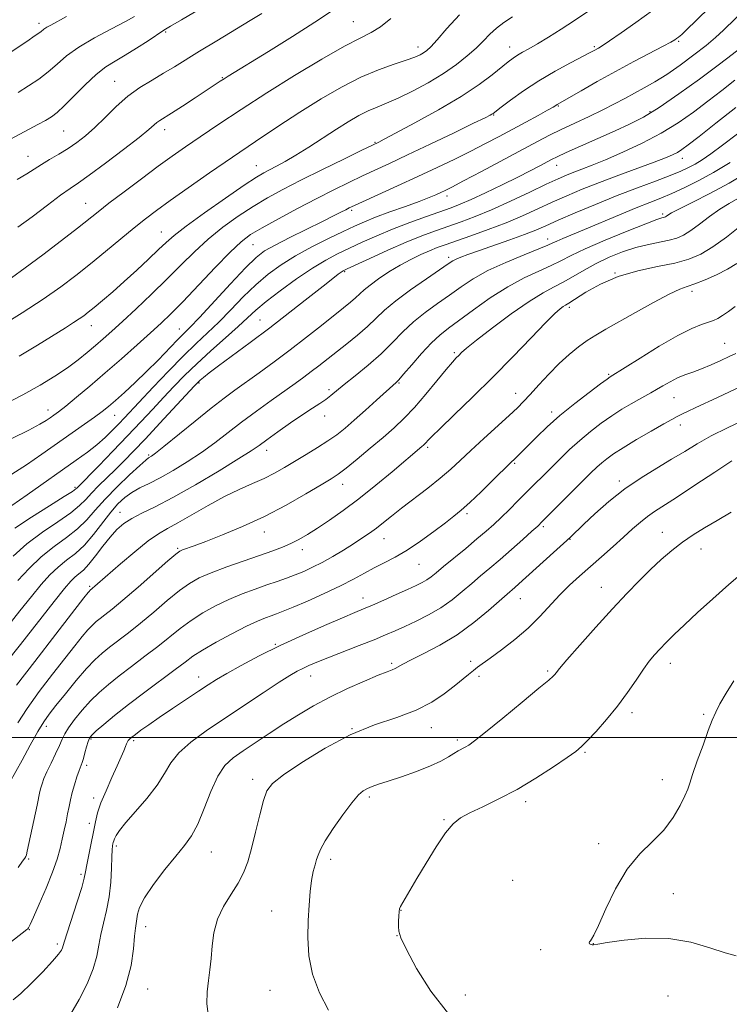
# Model space of a CAD drawing. Extents: x 2159800 to 2162700, y 294800 to 297700.
# Drawn here: x 2162221 to 2162437, y 296919 to 297218 of the extents above; entities that cross this region are included whole.
import ezdxf

# ---------------------------------------------------------------- set-up
doc = ezdxf.new("R2010")
doc.units = 0
doc.header["$MEASUREMENT"] = 0
for name, color, linetype, lineweight in [('CONTOUR INDEX', 41, 'Continuous', 13), ('CONTOUR INTERMEDIATE', 44, 'Continuous', 0), ('GRID LINE', 7, 'Continuous', 0), ('SPOT ELEVATION DTM', 2, 'Continuous', 13)]:
    doc.layers.add(name, color=color, linetype=linetype, lineweight=lineweight)

msp = doc.modelspace()

# ---------------------------------------------------------------- linework, layer by layer
at = {"layer": 'CONTOUR INDEX', "flags": 128}
for points, elevation in [([(2162413.427, 297221.078), (2162408.443, 297217.514), (2162403.911, 297214.326), (2162400.37, 297211.88), (2162398.185, 297210.417), (2162397.021, 297209.69), (2162395.721, 297208.969), (2162394.528, 297208.333), (2162388.515, 297205.214), (2162383.823, 297202.677), (2162378.843, 297199.752), (2162374.193, 297196.688), (2162370.262, 297193.859), (2162367.376, 297191.671), (2162364.968, 297189.826), (2162364.604, 297189.578), (2162364.077, 297189.284), (2162362.53, 297188.513), (2162359.037, 297186.818), (2162353.089, 297183.952), (2162345.846, 297180.482), (2162338.889, 297177.177), (2162333.416, 297174.613), (2162325.193, 297170.792), (2162321.098, 297168.835), (2162316.535, 297166.587), (2162311.324, 297163.94), (2162305.458, 297160.881), (2162299.627, 297157.768), (2162294.691, 297155.052), (2162291.183, 297152.957), (2162288.318, 297150.793), (2162284.979, 297147.641), (2162280.407, 297142.935), (2162270.54, 297132.544), (2162266.9559, 297128.8839), (2162263.97, 297126.009), (2162260.7371, 297123.055), (2162256.63, 297119.374), (2162251.886, 297115.175), (2162246.957, 297110.882), (2162242.2711, 297106.886), (2162238.157, 297103.449), (2162234.917, 297100.802), (2162232.735, 297099.076), (2162231.31, 297098.008), (2162230.224, 297097.238), (2162229.014, 297096.416), (2162227.05, 297095.2469), (2162223.66, 297093.449), (2162218.496, 297090.872)], 1050), ([(2162315.808, 297220.879), (2162310.733, 297217.548), (2162303.926, 297213.246), (2162296.582, 297208.681), (2162284.331, 297201.133), (2162283.104, 297200.361), (2162281.904, 297199.581), (2162274.302, 297194.572), (2162270.459, 297192.06), (2162267.104, 297189.892), (2162263.542, 297187.64), (2162262.6781, 297187.022), (2162260.228, 297184.919), (2162257.252, 297182.515), (2162252.499, 297178.836), (2162246.991, 297174.668), (2162242.098, 297171.048), (2162238.767, 297168.682), (2162236.252, 297166.952), (2162233.383, 297164.904), (2162229.34, 297161.881), (2162224.692, 297158.387), (2162220.358, 297155.224)], 1040), ([(2162438.826, 297191.609), (2162432.776, 297186.87), (2162427.619, 297182.812), (2162424.295, 297180.222), (2162422.362, 297178.799), (2162421.033, 297177.968), (2162419.562, 297177.217), (2162417.386, 297176.284), (2162413.984, 297174.972), (2162403.241, 297171.019), (2162397.369, 297168.811), (2162392.109, 297166.73), (2162387.389, 297164.746), (2162382.95, 297162.773), (2162378.542, 297160.7431), (2162373.948, 297158.663), (2162368.9561, 297156.559), (2162363.508, 297154.4789), (2162358.158, 297152.571), (2162350.346, 297149.872), (2162347.913, 297148.979), (2162345.637, 297148.055), (2162342.9781, 297146.873), (2162339.936, 297145.39), (2162336.646, 297143.609), (2162333.277, 297141.575), (2162330.13, 297139.494), (2162327.539, 297137.611), (2162325.714, 297136.102), (2162323.13, 297133.665), (2162321.5941, 297132.35), (2162319.495, 297130.666), (2162312.715, 297125.298), (2162308.146, 297121.7041), (2162303.242, 297117.925), (2162298.3521, 297114.268), (2162293.758, 297110.918), (2162286.376, 297105.615), (2162283.12, 297103.205), (2162279.229, 297100.188), (2162274.279, 297096.216), (2162264.79, 297088.503), (2162262.2149, 297086.449), (2162261.008, 297085.543), (2162260.115, 297084.999), (2162259.258, 297084.323), (2162257.429, 297082.716), (2162254.33, 297079.876), (2162250.546, 297076.259), (2162246.8809, 297072.511), (2162243.915, 297069.147), (2162241.323, 297066.162), (2162238.551, 297063.424), (2162235.191, 297060.781), (2162231.405, 297058.022), (2162227.501, 297054.921), (2162223.764, 297051.3651), (2162220.397, 297047.701)], 1060), ([(2162440.056, 297155.413), (2162435.951, 297152.189), (2162431.822, 297149.206), (2162428.168, 297147.005), (2162424.552, 297145.463), (2162420.303, 297144.289), (2162414.97, 297143.199), (2162408.9911, 297141.919), (2162403.023, 297140.183), (2162397.657, 297137.862), (2162393.222, 297135.391), (2162388.0539, 297132.132), (2162387.02, 297131.511), (2162386.317, 297131.075), (2162385.393, 297130.388), (2162383.749, 297128.913), (2162380.895, 297126.086), (2162376.5159, 297121.5541), (2162370.988, 297115.81), (2162364.859, 297109.556), (2162358.697, 297103.4681), (2162353.15, 297098.108), (2162348.885, 297094.009), (2162346.353, 297091.522), (2162345.139, 297090.267), (2162344.614, 297089.681), (2162344.237, 297089.283), (2162343.828, 297088.901), (2162343.299, 297088.443), (2162334.296, 297080.827), (2162329.311, 297076.683), (2162324.131, 297072.543), (2162319.359, 297068.979), (2162315.144, 297066.043), (2162311.524, 297063.659), (2162308.491, 297061.747), (2162305.863, 297060.215), (2162303.417, 297058.968), (2162300.895, 297057.89), (2162297.922, 297056.788), (2162289.2, 297053.743), (2162283.936, 297051.856), (2162279.188, 297050.055), (2162275.572, 297048.491), (2162272.609, 297046.833), (2162269.5419, 297044.633), (2162265.818, 297041.606), (2162261.697, 297038.124), (2162257.638, 297034.725), (2162254.024, 297031.836), (2162248.275, 297027.437), (2162246.029, 297025.632), (2162243.832, 297023.614), (2162241.283, 297020.911), (2162238.145, 297017.261), (2162234.841, 297013.251), (2162231.963, 297009.683), (2162229.904, 297007.066), (2162228.272, 297004.754), (2162226.479, 297001.811), (2162224.135, 296997.651), (2162221.641, 296993.094), (2162217.871, 296986.138)], 1070), ([(2162441.175, 297096.5079), (2162436.24, 297094.189), (2162431.3361, 297091.718), (2162427.104, 297089.3441), (2162423.263, 297087.012), (2162419.298, 297084.585), (2162414.825, 297081.937), (2162409.977, 297078.961), (2162405.018, 297075.558), (2162400.227, 297071.742), (2162395.961, 297067.972), (2162392.593, 297064.819), (2162388.49, 297060.927), (2162386.361, 297058.955), (2162383.369, 297056.223), (2162372.785, 297046.667), (2162371.594, 297045.62), (2162369.23, 297043.58), (2162363.555, 297038.594), (2162359.079, 297034.907), (2162353.994, 297031.212), (2162348.734, 297028.042), (2162343.864, 297025.502), (2162339.986, 297023.596), (2162337.508, 297022.296), (2162335.173, 297020.945), (2162334.234, 297020.542), (2162332.704, 297019.968), (2162330.014, 297018.907), (2162325.819, 297017.14), (2162320.661, 297014.832), (2162315.305, 297012.245), (2162310.353, 297009.591), (2162305.754, 297006.881), (2162301.295, 297004.077), (2162296.8449, 297001.185), (2162292.609, 296998.381), (2162288.874, 296995.889), (2162285.838, 296993.77), (2162283.348, 296991.448), (2162281.16, 296988.191), (2162279.075, 296983.563), (2162277.058, 296978.336), (2162275.118, 296973.581), (2162273.209, 296970.0369), (2162271.075, 296967.115), (2162268.408, 296963.898), (2162265.075, 296959.758), (2162261.657, 296955.24), (2162258.911, 296951.184), (2162257.383, 296948.227), (2162256.776, 296946.212), (2162256.58, 296944.782), (2162256.122, 296941.976), (2162255.852, 296939.504), (2162255.5331, 296935.697), (2162254.813, 296930.635), (2162253.261, 296924.527), (2162250.6609, 296917.712)], 1080)]:
    msp.add_lwpolyline(points, dxfattribs=dict(at, elevation=elevation))
at = {"layer": 'CONTOUR INTERMEDIATE', "flags": 128}
for points, elevation in [([(2162449.86, 297229.679), (2162435.073, 297215.183), (2162432.627, 297212.912), (2162429.768, 297210.488), (2162426.08, 297207.599), (2162421.911, 297204.5259), (2162417.796, 297201.697), (2162414.153, 297199.429), (2162410.93, 297197.603), (2162407.954, 297195.987), (2162405.037, 297194.3801), (2162401.931, 297192.696), (2162398.37, 297190.877), (2162394.214, 297188.901), (2162389.8289, 297186.879), (2162385.705, 297184.955), (2162382.111, 297183.185), (2162378.43, 297181.264), (2162361.408, 297172.158), (2162355.953, 297169.26), (2162352.449, 297167.424), (2162350.428, 297166.403), (2162349.057, 297165.753), (2162347.576, 297165.086), (2162345.514, 297164.227), (2162342.472, 297163.059), (2162338.264, 297161.5249), (2162333.55, 297159.824), (2162329.203, 297158.218), (2162325.811, 297156.871), (2162322.818, 297155.552), (2162319.384, 297153.932), (2162314.922, 297151.7751), (2162309.856, 297149.221), (2162304.867, 297146.506), (2162300.471, 297143.786), (2162296.536, 297140.92), (2162292.766, 297137.688), (2162288.942, 297133.972), (2162285.135, 297130.06), (2162281.491, 297126.342), (2162278.07, 297123.051), (2162274.59, 297119.792), (2162270.681, 297116.013), (2162266.156, 297111.396), (2162261.557, 297106.555), (2162252.852, 297097.231), (2162251.133, 297095.415), (2162249.201, 297093.426), (2162246.965, 297091.26), (2162244.434, 297089.029), (2162241.564, 297086.781), (2162238.125, 297084.291), (2162223.232, 297073.7799), (2162218.568, 297070.522)], 1054), ([(2162435.527, 297226.793), (2162426.6139, 297217.974), (2162424.023, 297215.441), (2162422.345, 297213.86), (2162421.385, 297213.026), (2162420.804, 297212.583), (2162420.218, 297212.183), (2162419.065, 297211.512), (2162416.744, 297210.261), (2162407.8, 297205.562), (2162402.202, 297202.5529), (2162396.662, 297199.477), (2162391.749, 297196.6849), (2162384.4239, 297192.482), (2162384.044, 297192.24), (2162383.229, 297191.753), (2162381.528, 297190.792), (2162378.647, 297189.213), (2162374.921, 297187.193), (2162366.782, 297182.82), (2162362.644, 297180.641), (2162358.21, 297178.373), (2162353.303, 297175.944), (2162347.906, 297173.35), (2162342.04, 297170.6), (2162335.864, 297167.762), (2162322.748, 297161.808), (2162321.219, 297161.085), (2162320.108, 297160.519), (2162318.664, 297159.765), (2162316.431, 297158.621), (2162313.027, 297156.922), (2162303.1439, 297152.065), (2162298.61, 297149.767), (2162295.433, 297147.967), (2162292.828, 297145.966), (2162289.635, 297142.827), (2162285.089, 297138.004), (2162275.584, 297127.739), (2162272.685, 297124.69), (2162268.83, 297120.7911), (2162263.047, 297114.784), (2162259.555, 297111.276), (2162256.046, 297107.93), (2162252.785, 297104.955), (2162250.03, 297102.519), (2162247.905, 297100.691), (2162245.981, 297099.14), (2162243.693, 297097.436), (2162240.604, 297095.238), (2162227.698, 297086.194), (2162222.961, 297082.935), (2162218.518, 297080.043)], 1052), ([(2162275.8061, 297221.577), (2162270.165, 297218.303), (2162266.804, 297216.332), (2162264.81, 297215.096), (2162259.99, 297211.939), (2162256.485, 297209.691), (2162252.985, 297207.525), (2162249.952, 297205.727), (2162247.155, 297203.935), (2162244.194, 297201.625), (2162240.821, 297198.485), (2162234.4461, 297192.072), (2162232.3, 297190.0861), (2162230.587, 297188.796), (2162228.756, 297187.697), (2162226.4069, 297186.399), (2162223.764, 297184.973), (2162215.306, 297180.459)], 1036), ([(2162393.767, 297220.802), (2162389.78, 297218.119), (2162385.684, 297215.456), (2162381.793, 297213.01), (2162378.4381, 297210.9749), (2162375.859, 297209.482), (2162373.924, 297208.396), (2162372.407, 297207.516), (2162371.061, 297206.633), (2162369.559, 297205.506), (2162364.696, 297201.588), (2162360.689, 297198.603), (2162355.23, 297194.989), (2162348.324, 297190.907), (2162341.181, 297186.944), (2162335.31, 297183.789), (2162331.8229, 297181.941), (2162330.2301, 297181.113), (2162324.868, 297178.513), (2162319.595, 297175.941), (2162313.02, 297172.7121), (2162306.486, 297169.463), (2162301.016, 297166.663), (2162296.364, 297164.1269), (2162291.964, 297161.503), (2162287.386, 297158.513), (2162282.738, 297155.17), (2162278.26, 297151.563), (2162274.099, 297147.755), (2162270.029, 297143.716), (2162265.733, 297139.3939), (2162261.034, 297134.821), (2162256.329, 297130.37), (2162252.16, 297126.498), (2162248.908, 297123.524), (2162246.313, 297121.205), (2162243.958, 297119.161), (2162241.47, 297117.069), (2162238.669, 297114.845), (2162235.42, 297112.462), (2162231.597, 297109.899), (2162227.11, 297107.152), (2162221.876, 297104.221), (2162215.967, 297101.163)], 1048), ([(2162294.582, 297220.22), (2162291.095, 297218.098), (2162280.859, 297211.943), (2162275.672, 297208.784), (2162267.995, 297203.999), (2162264.706, 297202.008), (2162261.198, 297199.966), (2162257.517, 297197.695), (2162253.82, 297195.03), (2162250.25, 297191.9), (2162246.885, 297188.61), (2162243.788, 297185.556), (2162240.981, 297183.039), (2162238.3251, 297180.966), (2162235.642, 297179.148), (2162232.82, 297177.432), (2162230.032, 297175.813), (2162227.516, 297174.32), (2162223.117, 297171.477), (2162220.137, 297169.693)], 1038), ([(2162235.155, 297219.308), (2162230.366, 297216.707), (2162229.163, 297216.012), (2162228.303, 297215.424), (2162227.307, 297214.678), (2162225.663, 297213.501), (2162223.049, 297211.731), (2162210.583, 297203.48)], 1032), ([(2162354.76, 297219.773), (2162350.888, 297215.613), (2162347.913, 297212.234), (2162345.982, 297210.115), (2162344.768, 297208.96), (2162343.83, 297208.277), (2162342.738, 297207.6421), (2162341.105, 297206.901), (2162338.557, 297205.9689), (2162334.829, 297204.747), (2162330.109, 297203.082), (2162324.692, 297200.81), (2162318.837, 297197.82), (2162312.647, 297194.223), (2162306.185, 297190.183), (2162299.508, 297185.847), (2162292.66, 297181.282), (2162285.676, 297176.535), (2162278.683, 297171.715), (2162272.159, 297167.166), (2162266.671, 297163.29), (2162262.553, 297160.317), (2162259.202, 297157.784), (2162255.7819, 297155.052), (2162251.668, 297151.658), (2162247.078, 297147.845), (2162242.4369, 297144.028), (2162238.01, 297140.499), (2162233.397, 297137.044), (2162228.034, 297133.324), (2162221.66, 297129.173), (2162215.227, 297125.122)], 1044), ([(2162333.822, 297218.644), (2162330.74, 297216.16), (2162327.903, 297214.408), (2162324.547, 297212.724), (2162319.725, 297210.226), (2162312.823, 297206.29), (2162304.585, 297201.338), (2162296.096, 297196.054), (2162288.285, 297191.033), (2162281.47, 297186.532), (2162275.815, 297182.722), (2162271.322, 297179.646), (2162267.342, 297176.846), (2162263.063, 297173.737), (2162257.959, 297169.949), (2162252.66, 297165.963), (2162248.083, 297162.472), (2162244.798, 297159.911), (2162238.531, 297154.941), (2162233.615, 297151.109), (2162227.952, 297146.77), (2162222.618, 297142.7911), (2162218.387, 297139.809)], 1042), ([(2162255.89, 297219.321), (2162253.104, 297217.821), (2162248.809, 297215.585), (2162243.71, 297212.825), (2162238.904, 297209.9469), (2162235.206, 297207.279), (2162232.31, 297204.825), (2162229.632, 297202.51), (2162226.71, 297200.28), (2162223.586, 297198.1599), (2162220.424, 297196.198)], 1034), ([(2162370.827, 297219.194), (2162368.259, 297217.491), (2162365.987, 297215.763), (2162363.975, 297213.92), (2162361.996, 297211.913), (2162359.779, 297209.71), (2162357.083, 297207.29), (2162353.794, 297204.685), (2162349.831, 297201.945), (2162345.221, 297199.1531), (2162340.4431, 297196.548), (2162336.0821, 297194.405), (2162332.561, 297192.893), (2162329.647, 297191.75), (2162326.939, 297190.603), (2162324.084, 297189.1411), (2162320.907, 297187.278), (2162317.281, 297184.989), (2162308.924, 297179.549), (2162304.978, 297177.07), (2162301.686, 297175.157), (2162299.042, 297173.748), (2162296.953, 297172.695), (2162295.183, 297171.7671), (2162292.926, 297170.402), (2162289.236, 297167.954), (2162283.589, 297164.069), (2162277.158, 297159.548), (2162271.54, 297155.485), (2162267.874, 297152.6531), (2162265.474, 297150.552), (2162263.195, 297148.364), (2162260.156, 297145.477), (2162256.53, 297142.108), (2162252.752, 297138.6791), (2162249.212, 297135.56), (2162246.115, 297132.905), (2162243.622, 297130.817), (2162241.805, 297129.335), (2162240.388, 297128.248), (2162239.0051, 297127.283), (2162237.287, 297126.168), (2162234.841, 297124.631), (2162226.382, 297119.361), (2162220.809, 297115.944)], 1046), ([(2162439.988, 297209.453), (2162436.433, 297206.733), (2162433.023, 297204.166), (2162427.745, 297200.243), (2162421.509, 297195.727), (2162415.538, 297191.624), (2162410.706, 297188.667), (2162406.503, 297186.499), (2162402.073, 297184.489), (2162391.587, 297179.837), (2162387.227, 297177.885), (2162384.479, 297176.624), (2162382.784, 297175.792), (2162379.19, 297173.882), (2162376.292, 297172.37), (2162372.447, 297170.418), (2162367.687, 297168.064), (2162362.685, 297165.652), (2162358.275, 297163.595), (2162354.995, 297162.173), (2162352.213, 297161.105), (2162344.68, 297158.458), (2162339.612, 297156.62), (2162334.401, 297154.619), (2162329.5529, 297152.599), (2162325.166, 297150.64), (2162321.234, 297148.807), (2162317.672, 297147.089), (2162314.088, 297145.182), (2162310.009, 297142.705), (2162305.18, 297139.446), (2162300.203, 297135.855), (2162295.898, 297132.549), (2162292.795, 297129.94), (2162290.267, 297127.613), (2162287.398, 297124.946), (2162283.54, 297121.502), (2162279.108, 297117.577), (2162274.786, 297113.65), (2162271.087, 297110.079), (2162267.844, 297106.746), (2162264.722, 297103.408), (2162261.425, 297099.852), (2162257.805, 297095.971), (2162253.753, 297091.685), (2162249.298, 297087.045), (2162245.014, 297082.632), (2162238.353, 297075.85), (2162238.034, 297075.558), (2162236.994, 297074.843), (2162234.441, 297073.241), (2162229.942, 297070.476), (2162224.479, 297067.036), (2162219.394, 297063.594)], 1056), ([(2162438.566, 297199.885), (2162434.604, 297196.801), (2162430.321, 297193.489), (2162425.94, 297190.197), (2162421.295, 297186.977), (2162416.123, 297183.83), (2162410.322, 297180.79), (2162404.436, 297178.025), (2162399.174, 297175.736), (2162395.067, 297174.054), (2162391.954, 297172.848), (2162389.496, 297171.915), (2162387.299, 297171.038), (2162384.744, 297169.92), (2162381.152, 297168.25), (2162376.109, 297165.8509), (2162370.254, 297163.097), (2162364.488, 297160.5), (2162359.51, 297158.451), (2162355.218, 297156.853), (2162347.458, 297154.139), (2162343.324, 297152.596), (2162338.54, 297150.65), (2162332.9821, 297148.218), (2162327.475, 297145.715), (2162320.556, 297142.501), (2162319.381, 297141.915), (2162318.734, 297141.51), (2162317.847, 297140.874), (2162316.176, 297139.607), (2162313.237, 297137.31), (2162308.7309, 297133.746), (2162303.107, 297129.324), (2162297.002, 297124.613), (2162291.023, 297120.131), (2162281.39, 297113.047), (2162278.523, 297110.875), (2162276.799, 297109.496), (2162275.813, 297108.645), (2162275.105, 297107.98), (2162274.016, 297106.839), (2162263.584, 297095.558), (2162259.16, 297090.811), (2162255.592, 297087.041), (2162252.704, 297084.074), (2162250.091, 297081.488), (2162244.932, 297076.518), (2162242.757, 297074.3099), (2162241.016, 297072.391), (2162239.163, 297070.508), (2162236.496, 297068.332), (2162232.554, 297065.614), (2162227.842, 297062.41), (2162223.107, 297058.8581), (2162218.975, 297055.144)], 1058), ([(2162439.312, 297183.623), (2162434.7681, 297180.135), (2162431.243, 297177.543), (2162428.586, 297175.731), (2162426.442, 297174.414), (2162424.428, 297173.319), (2162422.066, 297172.224), (2162418.848, 297170.923), (2162414.408, 297169.249), (2162408.925, 297167.197), (2162402.718, 297164.804), (2162396.171, 297162.1539), (2162389.94, 297159.538), (2162384.748, 297157.296), (2162381.017, 297155.65), (2162377.977, 297154.344), (2162374.554, 297153.003), (2162370.02, 297151.3629), (2162360.508, 297148.045), (2162357.264, 297146.888), (2162355.139, 297146.08), (2162353.768, 297145.488), (2162352.72, 297144.927), (2162351.309, 297144.008), (2162344.697, 297139.522), (2162339.847, 297136.145), (2162335.337, 297132.792), (2162331.97, 297129.939), (2162326.773, 297124.988), (2162323.727, 297122.372), (2162320.411, 297119.709), (2162311.942, 297113.07), (2162309.649, 297111.303), (2162307.342, 297109.581), (2162304.731, 297107.687), (2162297.454, 297102.497), (2162292.938, 297099.24), (2162288.417, 297095.89), (2162280.251, 297089.607), (2162276.192, 297086.644), (2162271.893, 297083.78), (2162267.593, 297081.154), (2162263.636, 297078.94), (2162260.282, 297077.24), (2162257.473, 297075.861), (2162255.068, 297074.533), (2162252.918, 297073.002), (2162250.832, 297071.055), (2162248.609, 297068.495), (2162243.394, 297061.735), (2162240.606, 297058.515), (2162237.854, 297055.978), (2162235.179, 297053.88), (2162232.603, 297051.8149), (2162230.105, 297049.418), (2162227.484, 297046.481), (2162224.495, 297042.837), (2162220.999, 297038.452), (2162217.2889, 297033.829)], 1062), ([(2162437.0731, 297174.906), (2162432.07, 297171.874), (2162427.3741, 297169.278), (2162423.1151, 297167.145), (2162419.348, 297165.431), (2162416.016, 297164.043), (2162412.616, 297162.699), (2162408.5279, 297161.069), (2162403.389, 297158.945), (2162392.786, 297154.483), (2162386.211, 297151.7429), (2162384.404, 297150.973), (2162383.149, 297150.3991), (2162381.626, 297149.7191), (2162378.899, 297148.595), (2162374.375, 297146.794), (2162368.838, 297144.4989), (2162363.411, 297141.998), (2162358.95, 297139.52), (2162355.218, 297137.064), (2162351.707, 297134.569), (2162348.034, 297131.982), (2162344.309, 297129.265), (2162340.766, 297126.385), (2162337.543, 297123.32), (2162334.38, 297120.084), (2162330.923, 297116.704), (2162326.978, 297113.254), (2162323.001, 297110.011), (2162319.611, 297107.302), (2162315.561, 297103.952), (2162314.066, 297102.804), (2162312.297, 297101.614), (2162310.013, 297100.148), (2162307.026, 297098.188), (2162303.304, 297095.638), (2162299.421, 297092.908), (2162296.109, 297090.533), (2162293.751, 297088.82), (2162291.358, 297087.177), (2162287.594, 297084.7851), (2162281.599, 297081.122), (2162274.403, 297076.855), (2162267.509, 297072.946), (2162262.103, 297070.123), (2162258.093, 297068.164), (2162255.066, 297066.61), (2162252.638, 297065.046), (2162250.52, 297063.226), (2162248.449, 297060.9489), (2162246.242, 297058.133), (2162244.024, 297055.189), (2162242, 297052.648), (2162240.322, 297050.892), (2162238.928, 297049.702), (2162237.706, 297048.708), (2162236.447, 297047.4701), (2162234.572, 297045.261), (2162231.407, 297041.2861), (2162221.182, 297028.25), (2162216.44, 297022.273)], 1064), ([(2162442.568, 297172.089), (2162436.749, 297168.627), (2162430.923, 297165.4521), (2162425.69, 297162.778), (2162421.67, 297160.77), (2162419.2841, 297159.525), (2162418.148, 297158.867), (2162417.679, 297158.549), (2162417.382, 297158.363), (2162417.109, 297158.241), (2162416.801, 297158.155), (2162416.264, 297158.017), (2162414.7601, 297157.503), (2162411.416, 297156.234), (2162405.779, 297153.998), (2162399.085, 297151.252), (2162392.987, 297148.626), (2162388.689, 297146.59), (2162385.579, 297144.989), (2162382.592, 297143.511), (2162378.874, 297141.861), (2162374.411, 297139.799), (2162369.399, 297137.1049), (2162364.096, 297133.698), (2162358.991, 297130.067), (2162351.37, 297124.443), (2162348.77, 297122.385), (2162346.195, 297119.978), (2162343.214, 297116.777), (2162340.202, 297113.34), (2162337.739, 297110.475), (2162336.243, 297108.78), (2162335.503, 297108.003), (2162329.532, 297102.592), (2162326.098, 297099.504), (2162322.724, 297096.5051), (2162319.912, 297094.079), (2162317.396, 297092.071), (2162314.718, 297090.17), (2162311.5499, 297088.138), (2162308.088, 297086.036), (2162301.492, 297082.128), (2162298.441, 297080.409), (2162295.26, 297078.792), (2162291.733, 297077.198), (2162287.752, 297075.423), (2162283.239, 297073.234), (2162278.237, 297070.523), (2162269.014, 297065.253), (2162265.846, 297063.526), (2162263.15, 297061.955), (2162260.052, 297059.7709), (2162255.979, 297056.488), (2162251.575, 297052.7411), (2162242.268, 297044.674), (2162242.118, 297044.515), (2162241.777, 297044.098), (2162240.486, 297042.449), (2162231.887, 297031.377), (2162225.485, 297023.091), (2162219.9419, 297015.848)], 1066), ([(2162439.48, 297163.93), (2162436.797, 297162.432), (2162433.931, 297160.6441), (2162430.8569, 297158.45), (2162427.812, 297156.1521), (2162425.094, 297154.158), (2162422.877, 297152.767), (2162420.843, 297151.862), (2162418.552, 297151.222), (2162412.227, 297149.944), (2162408.405, 297148.994), (2162404.355, 297147.676), (2162400.264, 297146.037), (2162396.318, 297144.163), (2162392.674, 297142.154), (2162389.338, 297140.181), (2162386.286, 297138.428), (2162383.394, 297136.943), (2162380.152, 297135.227), (2162375.956, 297132.644), (2162370.508, 297128.834), (2162364.744, 297124.548), (2162359.9051, 297120.811), (2162356.906, 297118.393), (2162355.351, 297117.034), (2162354.515, 297116.214), (2162353.732, 297115.422), (2162352.581, 297114.161), (2162350.695, 297111.94), (2162347.862, 297108.482), (2162344.459, 297104.359), (2162341.014, 297100.359), (2162337.9, 297097.055), (2162334.866, 297094.176), (2162331.5071, 297091.237), (2162327.597, 297087.93), (2162323.624, 297084.6379), (2162320.257, 297081.92), (2162317.874, 297080.113), (2162315.701, 297078.675), (2162312.673, 297076.842), (2162308.007, 297074.069), (2162302.047, 297070.678), (2162295.419, 297067.21), (2162288.74, 297064.126), (2162282.593, 297061.574), (2162277.551, 297059.624), (2162274.029, 297058.305), (2162270.492, 297057.015), (2162269.629, 297056.628), (2162268.429, 297055.74), (2162266.0269, 297053.68), (2162256.929, 297045.728), (2162252.324, 297041.758), (2162249.028, 297039.009), (2162246.871, 297037.295), (2162245.402, 297036.168), (2162244.213, 297035.212), (2162243.0501, 297034.144), (2162241.701, 297032.713), (2162239.961, 297030.679), (2162237.6639, 297027.85), (2162234.652, 297024.043), (2162230.896, 297019.221), (2162226.878, 297013.923), (2162223.211, 297008.83), (2162220.346, 297004.466)], 1068), ([(2162439.122, 297144.161), (2162436.318, 297142.431), (2162432.959, 297140.726), (2162429.4649, 297139.18), (2162426.395, 297137.978), (2162424.059, 297137.179), (2162421.758, 297136.325), (2162418.546, 297134.832), (2162413.8151, 297132.326), (2162408.331, 297129.283), (2162399.253, 297124.153), (2162396.235, 297122.378), (2162393.612, 297120.69), (2162390.9371, 297118.76), (2162388.103, 297116.456), (2162385.087, 297113.691), (2162381.923, 297110.474), (2162378.878, 297107.197), (2162376.274, 297104.342), (2162374.266, 297102.2), (2162372.34, 297100.287), (2162369.814, 297097.924), (2162362.126, 297090.885), (2162358.2, 297087.261), (2162354.977, 297084.241), (2162352.081, 297081.585), (2162348.91, 297078.877), (2162345.065, 297075.831), (2162337.121, 297069.748), (2162334.058, 297067.334), (2162331.602, 297065.359), (2162329.453, 297063.671), (2162327.336, 297062.123), (2162325.059, 297060.575), (2162322.453, 297058.892), (2162319.422, 297056.997), (2162316.17, 297055.041), (2162312.973, 297053.233), (2162310.043, 297051.7319), (2162307.332, 297050.496), (2162304.726, 297049.431), (2162302.102, 297048.446), (2162299.299, 297047.452), (2162296.148, 297046.36), (2162292.541, 297045.093), (2162288.609, 297043.6231), (2162284.545, 297041.931), (2162280.527, 297040.0091), (2162276.665, 297037.883), (2162273.058, 297035.586), (2162269.734, 297033.14), (2162262.953, 297027.693), (2162259.021, 297024.662), (2162254.9521, 297021.596), (2162251.148, 297018.707), (2162247.904, 297016.125), (2162245.091, 297013.674), (2162242.473, 297011.098), (2162239.901, 297008.2489), (2162237.571, 297005.402), (2162235.762, 297002.935), (2162234.637, 297001.079), (2162233.879, 296999.462), (2162233.052, 296997.565), (2162231.847, 296995.034), (2162230.454, 296992.197), (2162229.186, 296989.548), (2162228.287, 296987.471), (2162227.712, 296985.9011), (2162227.347, 296984.658), (2162227.069, 296983.501), (2162226.215, 296979.384), (2162223.244, 296965.359), (2162222.984, 296964.238), (2162222.79, 296963.712), (2162222.488, 296963.242), (2162221.806, 296962.307), (2162220.446, 296960.393)], 1072), ([(2162438.655, 297131.0871), (2162436.608, 297129.574), (2162434.793, 297128.342), (2162433.3439, 297127.474), (2162432.018, 297126.85), (2162430.479, 297126.299), (2162428.387, 297125.609), (2162425.39, 297124.4051), (2162421.132, 297122.272), (2162415.541, 297119.026), (2162409.685, 297115.4049), (2162400.565, 297109.639), (2162399.682, 297109.013), (2162397.658, 297107.525), (2162394.169, 297104.913), (2162389.79, 297101.531), (2162385.32, 297097.888), (2162381.425, 297094.4359), (2162378.239, 297091.391), (2162371.854, 297085.019), (2162370.108, 297083.336), (2162365.033, 297078.3549), (2162361.301, 297074.712), (2162357.841, 297071.4081), (2162355.246, 297069.07), (2162353.031, 297067.266), (2162350.442, 297065.299), (2162346.946, 297062.676), (2162342.878, 297059.726), (2162338.793, 297056.98), (2162335.128, 297054.834), (2162331.851, 297053.137), (2162328.813, 297051.602), (2162325.824, 297049.976), (2162322.524, 297048.159), (2162318.508, 297046.085), (2162313.596, 297043.76), (2162308.485, 297041.474), (2162304.096, 297039.586), (2162301.091, 297038.35), (2162299.096, 297037.5891), (2162297.482, 297037.022), (2162295.666, 297036.37), (2162293.255, 297035.38), (2162289.903, 297033.806), (2162285.481, 297031.528), (2162280.722, 297028.933), (2162276.573, 297026.539), (2162273.65, 297024.673), (2162271.232, 297022.916), (2162268.268, 297020.66), (2162258.993, 297013.747), (2162254.022, 297009.976), (2162249.8, 297006.643), (2162246.508, 297003.93), (2162244.197, 297001.949), (2162242.848, 297000.708), (2162242.151, 296999.802), (2162241.724, 296998.725), (2162241.262, 296997.1231), (2162240.76, 296995.269), (2162240.289, 296993.59), (2162239.89, 296992.367), (2162238.988, 296989.938), (2162238.321, 296987.969), (2162237.5809, 296985.608), (2162236.9, 296983.202), (2162236.3709, 296981.011), (2162235.939, 296978.927), (2162235.514, 296976.754), (2162235.022, 296974.342), (2162234.465, 296971.727), (2162233.863, 296968.995), (2162233.198, 296966.156), (2162232.29, 296962.931), (2162230.918, 296958.968), (2162228.987, 296954.143), (2162226.8861, 296949.2471), (2162225.128, 296945.296), (2162224.092, 296943.032), (2162223.617, 296942.082), (2162223.4059, 296941.797), (2162223.124, 296941.563), (2162217.045, 296936.792)], 1074), ([(2162438.78, 297116.789), (2162436.838, 297115.8359), (2162434.256, 297114.629), (2162431.301, 297113.316), (2162428.357, 297112.106), (2162425.7171, 297111.14), (2162423.3319, 297110.29), (2162421.063, 297109.356), (2162418.814, 297108.203), (2162416.653, 297106.95), (2162414.692, 297105.777), (2162412.975, 297104.8), (2162409.357, 297102.829), (2162406.968, 297101.474), (2162404.174, 297099.798), (2162401.098, 297097.8169), (2162397.856, 297095.552), (2162394.558, 297093.048), (2162391.311, 297090.35), (2162388.206, 297087.522), (2162385.28, 297084.678), (2162372.53, 297071.9221), (2162369.91, 297069.332), (2162367.433, 297066.927), (2162365.168, 297064.804), (2162362.832, 297062.7211), (2162360.054, 297060.351), (2162356.631, 297057.504), (2162349.881, 297051.934), (2162347.65, 297050.069), (2162346.0969, 297048.808), (2162344.813, 297047.896), (2162343.405, 297047.088), (2162341.557, 297046.187), (2162338.969, 297045.008), (2162335.509, 297043.449), (2162331.705, 297041.75), (2162328.255, 297040.231), (2162325.564, 297039.085), (2162322.882, 297037.969), (2162319.168, 297036.411), (2162313.706, 297034.068), (2162307.075, 297031.133), (2162300.1751, 297027.933), (2162293.801, 297024.773), (2162288.314, 297021.882), (2162283.968, 297019.469), (2162280.832, 297017.629), (2162278.2449, 297015.996), (2162275.364, 297014.091), (2162267.38, 297008.767), (2162263.398, 297006.071), (2162260.204, 297003.857), (2162257.821, 297002.154), (2162256.136, 297000.91), (2162255.031, 297000.0599), (2162254.358, 296999.484), (2162253.962, 296999.044), (2162253.698, 296998.606), (2162253.454, 296998.032), (2162253.128, 296997.186), (2162252.6151, 296995.921), (2162251.809, 296994.04), (2162250.6, 296991.339), (2162248.961, 296987.752), (2162247.188, 296983.777), (2162245.659, 296980.055), (2162244.644, 296977.026), (2162243.9789, 296974.329), (2162241.9551, 296964.281), (2162241.364, 296961.227), (2162240.9941, 296959.123), (2162240.582, 296957.186), (2162239.781, 296954.345), (2162238.382, 296949.9299), (2162235.334, 296940.561), (2162234.535, 296937.956), (2162234.1811, 296936.685), (2162233.9829, 296936.014), (2162233.632, 296935.271), (2162232.744, 296934.022), (2162230.917, 296931.8921), (2162227.95, 296928.717), (2162224.463, 296925.163), (2162221.277, 296922.105), (2162218.954, 296920.179)], 1076), ([(2162441.887, 297107.432), (2162431.686, 297102.7051), (2162428.123, 297101.03), (2162422.639, 297098.411), (2162420.959, 297097.587), (2162419.322, 297096.72), (2162416.876, 297095.344), (2162413.079, 297093.163), (2162408.63, 297090.564), (2162404.537, 297088.109), (2162401.569, 297086.219), (2162399.534, 297084.775), (2162398.001, 297083.521), (2162396.542, 297082.187), (2162394.748, 297080.43), (2162379.92, 297065.635), (2162378.527, 297064.3), (2162376.78, 297062.706), (2162374.0129, 297060.222), (2162370.577, 297057.1689), (2162367.076, 297054.105), (2162363.973, 297051.455), (2162361.176, 297049.099), (2162358.45, 297046.784), (2162355.59, 297044.326), (2162352.489, 297041.813), (2162349.07, 297039.402), (2162345.326, 297037.228), (2162341.547, 297035.334), (2162338.095, 297033.739), (2162335.162, 297032.418), (2162332.26, 297031.161), (2162328.731, 297029.714), (2162324.173, 297027.916), (2162314.709, 297024.225), (2162311.347, 297022.873), (2162308.936, 297021.85), (2162307.082, 297020.998), (2162305.348, 297020.118), (2162303.142, 297018.839), (2162299.83, 297016.747), (2162295.011, 297013.5869), (2162283.215, 297005.729), (2162277.685, 297002.001), (2162272.98, 296998.568), (2162269.368, 296995.341), (2162266.934, 296992.21), (2162265.02, 296988.975), (2162262.782, 296985.415), (2162259.655, 296981.437), (2162256.179, 296977.47), (2162253.169, 296974.072), (2162251.245, 296971.6619), (2162250.234, 296970.107), (2162249.768, 296969.135), (2162249.529, 296968.496), (2162249.397, 296968.025), (2162249.305, 296967.579), (2162249.1991, 296966.967), (2162249.085, 296965.797), (2162248.982, 296963.629), (2162248.883, 296960.199), (2162248.67, 296955.944), (2162248.197, 296951.478), (2162247.385, 296947.306), (2162246.43, 296943.502), (2162245.593, 296940.0329), (2162245.022, 296936.803), (2162244.399, 296933.47), (2162243.292, 296929.628), (2162241.406, 296925.057), (2162238.995, 296920.26), (2162236.4511, 296915.926)], 1078), ([(2162437.578, 297084.104), (2162432.442, 297080.71), (2162426.368, 297076.681), (2162420.789, 297073.02), (2162414.05, 297068.722), (2162411.908, 297067.221), (2162409.782, 297065.487), (2162407.429, 297063.397), (2162404.69, 297060.909), (2162401.477, 297058.0309), (2162397.994, 297054.953), (2162391.267, 297049.058), (2162388.213, 297046.278), (2162385.273, 297043.366), (2162379.203, 297036.766), (2162375.642, 297033.2469), (2162371.575, 297029.7641), (2162367.508, 297026.608), (2162364.092, 297024.107), (2162360.246, 297021.365), (2162358.953, 297020.39), (2162357.443, 297019.168), (2162353.138, 297015.606), (2162350.119, 297013.227), (2162346.312, 297010.68), (2162341.531, 297008.25), (2162335.666, 297006.081), (2162328.901, 297003.763), (2162321.494, 297000.747), (2162313.821, 296996.725), (2162306.733, 296992.367), (2162301.198, 296988.588), (2162297.869, 296985.965), (2162296.136, 296983.734), (2162295.077, 296980.797), (2162293.941, 296976.404), (2162292.689, 296971.21), (2162291.455, 296966.218), (2162290.308, 296962.181), (2162289.046, 296958.836), (2162287.402, 296955.67), (2162285.241, 296952.263), (2162282.96, 296948.574), (2162281.088, 296944.6561), (2162280.004, 296940.588), (2162279.495, 296936.553), (2162279.197, 296932.757), (2162278.8231, 296929.325), (2162278.3949, 296926.049), (2162278.013, 296922.639), (2162277.853, 296918.901), (2162278.4, 296915.0321)], 1082), ([(2162437.407, 297068.4579), (2162433.136, 297066.021), (2162429.337, 297063.783), (2162425.878, 297061.621), (2162422.604, 297059.362), (2162419.38, 297056.858), (2162416.14, 297054.081), (2162412.84, 297051.029), (2162409.403, 297047.656), (2162405.62, 297043.751), (2162401.251, 297039.056), (2162396.249, 297033.533), (2162391.331, 297028.017), (2162387.408, 297023.557), (2162385.13, 297020.9139), (2162384.11, 297019.678), (2162383.702, 297019.148), (2162383.231, 297018.629), (2162381.91, 297017.444), (2162378.923, 297014.925), (2162373.856, 297010.732), (2162367.907, 297005.85), (2162362.672, 297001.595), (2162359.354, 296998.959), (2162357.559, 296997.633), (2162356.498, 296996.984), (2162354.371, 296995.879), (2162353.029, 296995.116), (2162351.358, 296994.0901), (2162349.084, 296992.81), (2162345.894, 296991.31), (2162341.671, 296989.655), (2162337.089, 296988.035), (2162333.015, 296986.672), (2162330.105, 296985.72), (2162328.154, 296985.0551), (2162326.743, 296984.486), (2162325.466, 296983.773), (2162323.981, 296982.482), (2162321.96, 296980.13), (2162319.242, 296976.48), (2162316.333, 296972.278), (2162313.905, 296968.517), (2162312.446, 296965.929), (2162311.711, 296964.212), (2162311.273, 296962.804), (2162310.788, 296961.204), (2162310.249, 296959.167), (2162309.735, 296956.506), (2162309.311, 296953.088), (2162308.978, 296948.97), (2162308.726, 296944.262), (2162308.604, 296939.081), (2162308.917, 296933.5839), (2162310.029, 296927.937), (2162312.156, 296922.325), (2162314.92, 296916.992)], 1084), ([(2162441.547, 297050.705), (2162436.697, 297046.485), (2162431.787, 297042.138), (2162427.169, 297037.9719), (2162423.173, 297034.277), (2162420.036, 297031.272), (2162417.6271, 297028.858), (2162415.722, 297026.864), (2162414.093, 297025.079), (2162412.498, 297023.153), (2162410.692, 297020.7), (2162408.474, 297017.452), (2162405.835, 297013.61), (2162402.809, 297009.498), (2162399.506, 297005.444), (2162396.316, 297001.819), (2162393.702, 296999.003), (2162391.89, 296997.178), (2162390.153, 296995.741), (2162387.528, 296993.891), (2162383.331, 296991.061), (2162378.001, 296987.6251), (2162372.255, 296984.191), (2162366.746, 296981.257), (2162361.861, 296978.885), (2162357.922, 296977.027), (2162355.085, 296975.522), (2162352.845, 296973.744), (2162350.533, 296970.956), (2162347.677, 296966.71), (2162344.592, 296961.736), (2162341.788, 296957.054), (2162336.743, 296948.507), (2162336.471, 296947.832), (2162336.338, 296946.982), (2162336.24, 296945.651), (2162336.168, 296944.037), (2162336.136, 296942.463), (2162336.238, 296941.038), (2162336.886, 296939.018), (2162338.571, 296935.446), (2162341.66, 296929.7369), (2162346.009, 296922.797), (2162351.35, 296915.904)], 1086), ([(2162438.201, 297017.149), (2162435.839, 297013.472), (2162433.98, 297010.243), (2162432.687, 297007.706), (2162431.646, 297005.255), (2162430.452, 297002.073), (2162428.84, 296997.667), (2162427.098, 296992.844), (2162425.654, 296988.732), (2162424.786, 296986.1019), (2162424.174, 296984.288), (2162423.347, 296982.264), (2162421.912, 296979.268), (2162419.78, 296975.599), (2162416.938, 296971.82), (2162413.4349, 296968.286), (2162409.5719, 296964.528), (2162405.713, 296959.868), (2162402.191, 296953.966), (2162399.226, 296947.83), (2162397.007, 296942.804), (2162395.643, 296939.872), (2162394.928, 296938.578), (2162394.572, 296938.104), (2162394.344, 296937.774), (2162394.226, 296937.474), (2162394.257, 296937.228), (2162394.456, 296937.058), (2162394.765, 296936.956), (2162395.109, 296936.907), (2162395.564, 296936.92), (2162396.82, 296937.097), (2162399.722, 296937.561), (2162404.807, 296938.323), (2162411.384, 296938.936), (2162418.454, 296938.841), (2162425.129, 296937.688), (2162430.959, 296935.977), (2162435.6, 296934.42), (2162438.89, 296933.55)], 1088)]:
    msp.add_lwpolyline(points, dxfattribs=dict(at, elevation=elevation))
at = {"layer": 'GRID LINE', "flags": 128}
msp.add_lwpolyline([(2162500, 297000), (2160000, 297000)], dxfattribs=at)
at = {"layer": 'SPOT ELEVATION DTM'}
for p in [(2162226.79, 297217.23, 1031.56), (2162322.47, 297217.69, 1041.09), (2162265.3, 297214.6, 1036.16), (2162421.43, 297211.72, 1052.19), (2162342.15, 297210.05, 1043.44), (2162370.03, 297210.06, 1047.32), (2162395.73, 297210.07, 1049.78), (2162249.77, 297199.55, 1037.15), (2162282.56, 297200.73, 1039.89), (2162384.8, 297192.02, 1052.13), (2162412.69, 297190.39, 1055.69), (2162365.12, 297189.28, 1050.11), (2162234.29, 297184.5, 1036.95), (2162265.07, 297184.86, 1040.54), (2162329.04, 297181.06, 1047.87), (2162223.49, 297176.74, 1037.27), (2162422.53, 297176.18, 1060.61), (2162292.96, 297173.94, 1045.19), (2162384.26, 297173.98, 1056.67), (2162350.92, 297164.67, 1054.48), (2162241.02, 297162.44, 1041.2), (2162321.94, 297160.28, 1052.3), (2162416.53, 297159.23, 1065.69), (2162263.99, 297153.7, 1045.19), (2162381.54, 297151.56, 1063.4), (2162291.88, 297149.88, 1050.93), (2162351.47, 297146.08, 1061.59), (2162319.76, 297141.69, 1058.15), (2162402.02, 297141.27, 1070), (2162425.49, 297135.68, 1072.43), (2162388.13, 297130.8, 1070.35), (2162242.68, 297125.26, 1046.67), (2162294.07, 297126.92, 1057.16), (2162269.47, 297124.18, 1051.2), (2162435.45, 297119.86, 1075.12), (2162353.17, 297117.08, 1067.74), (2162400.09, 297110.45, 1073.82), (2162275.49, 297107.78, 1058.2), (2162336.34, 297107.81, 1066.14), (2162315.03, 297105.74, 1063.68), (2162371.81, 297104.7, 1071.32), (2162420, 297103.32, 1076.89), (2162229.57, 297099.56, 1049.4), (2162249.8, 297097.93, 1052.79), (2162313.72, 297097.81, 1064.57), (2162382.79, 297099.01, 1073.57), (2162421.95, 297094.98, 1078.56), (2162260.19, 297085.9, 1059.79), (2162296.06, 297087.31, 1064.59), (2162345.1, 297088.24, 1070.27), (2162371.5, 297083.4, 1074.17), (2162319.21, 297076.94, 1068.64), (2162403.42, 297077.99, 1079.62), (2162237.78, 297076.05, 1055.74), (2162251.45, 297068.41, 1063.29), (2162357.03, 297068.06, 1074.3), (2162295.37, 297062.43, 1068.67), (2162380.21, 297064.14, 1078.26), (2162416.45, 297062.38, 1083.23), (2162331.72, 297060.46, 1072.75), (2162388.34, 297060.28, 1080.07), (2162268.96, 297057.48, 1067.8), (2162306.96, 297057.08, 1070.57), (2162428.27, 297057.33, 1084.72), (2162342.45, 297052.61, 1074.89), (2162242.17, 297045.99, 1065.75), (2162397.94, 297045.64, 1083.29), (2162325.39, 297042.43, 1075.35), (2162373.21, 297042.18, 1080.78), (2162298.73, 297028.29, 1075.87), (2162334.08, 297022.56, 1079.72), (2162358.09, 297023.14, 1081.63), (2162418.89, 297022.54, 1086.56), (2162381.6, 297020.21, 1083.78), (2162275.4, 297018.39, 1075.37), (2162309.43, 297018.64, 1078.68), (2162360.68, 297018.57, 1082.37), (2162407.25, 297007.48, 1086.4), (2162429.04, 297006.97, 1087.82), (2162229.06, 297003.33, 1070.5), (2162322.07, 297002.62, 1082), (2162346.17, 297002.94, 1082.72), (2162242.66, 296999.53, 1074.21), (2162255.64, 296998.96, 1076.3), (2162354.07, 296999.17, 1083.67), (2162392.95, 296995.46, 1086.17), (2162241.34, 296991.53, 1074.38), (2162291.86, 296987.19, 1081.57), (2162416.5, 296987.17, 1087.52), (2162243.39, 296981.53, 1075.44), (2162327.26, 296981.84, 1084.31), (2162374.92, 296980.48, 1086.41), (2162350.03, 296975.01, 1085.87), (2162242.15, 296973.89, 1075.46), (2162250.34, 296966.91, 1078.35), (2162397.06, 296967.66, 1087.69), (2162223.67, 296963.04, 1072.19), (2162279.28, 296965.13, 1080.82), (2162315.52, 296962.94, 1084.4), (2162239.62, 296958.34, 1075.68), (2162370.9, 296956.54, 1087.55), (2162419.8, 296952.44, 1088.56), (2162297.55, 296947.14, 1083.19), (2162336.97, 296947.42, 1086.05), (2162259.26, 296942.38, 1080.64), (2162223.85, 296941.55, 1074.07), (2162335.69, 296939.72, 1085.98), (2162232.4, 296937.1, 1075.66), (2162395.51, 296937.28, 1088.02), (2162379.42, 296935.45, 1087.81), (2162259.82, 296923.46, 1080.89), (2162297.07, 296923.08, 1083.19), (2162356.49, 296921.6, 1086.69), (2162418.23, 296921.32, 1087.07)]:
    msp.add_point(p, dxfattribs=at)

doc.saveas('drawing.dxf')
